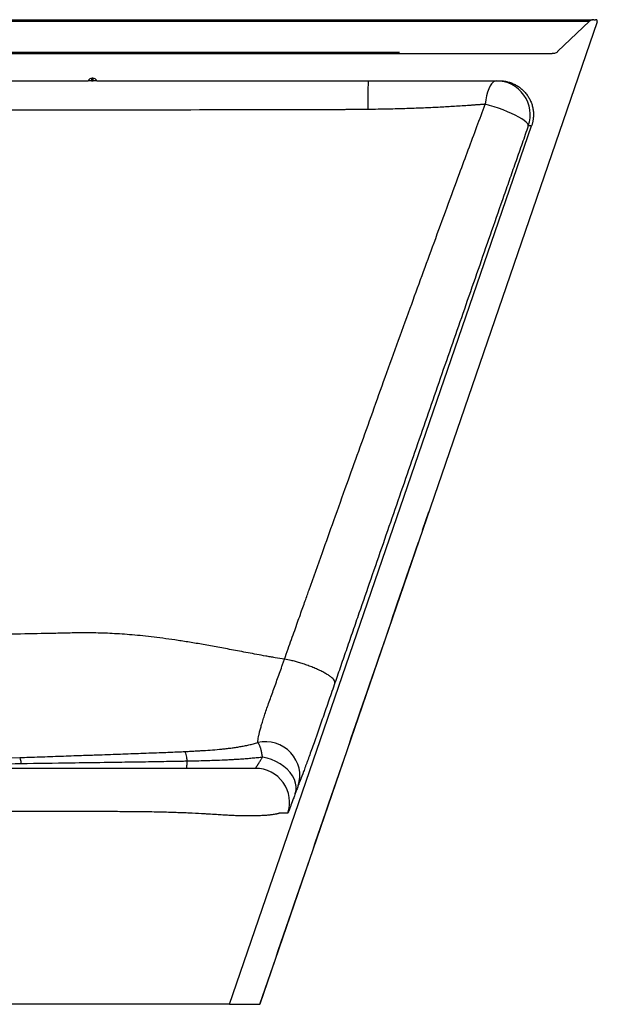
# Paper-space layout '_Back' of a CAD drawing. Units: millimetres. Extents: x -850 to 850, y -560 to 20.
# Drawn here: x 510 to 850, y -560 to 20 of the extents above; entities that cross this region are included whole.
import ezdxf

# ---------------------------------------------------------------- set-up
doc = ezdxf.new("R2010")
doc.units = ezdxf.units.MM

psp = doc.layouts.new('_Back')

# ---------------------------------------------------------------- linework, layer by layer
at = {"color": 7, "linetype": 'Continuous', "lineweight": 25}
for p, q in [((-715, 20), (715, 20)), ((715, 18.9), (-715, 18.9)), ((850.04, 18.67), (651.18, -560)), ((826.95, 1.38), (845.34, 18.9)), ((845.34, 18.9), (845.33, 18.9)), ((845.34, 18.9), (845.34, 18.9)), ((848.1, 20), (849.1, 20)), ((-823.5, 0), (823.5, 0)), ((-550, -16), (550, -16)), ((552, -16), (553, -16)), ((552.71, -14.5), (552.29, -14.5)), ((555, -16), (792.52, -16)), ((633.27, -560), (811.44, -42.51)), ((747.15, -280.74), (750.84, -270)), ((633.27, -560), (651.18, -560))]:
    psp.add_line(p, q, dxfattribs=at)
at = {"color": 7, "linetype": 'Continuous', "lineweight": 25, "flags": 128}
for points in [[(790.57, -16), (789.62, -16.19), (788.69, -16.77), (787.8, -17.73), (786.96, -19.04), (786.2, -20.68), (785.51, -22.61), (784.93, -24.81), (784.45, -27.23), (784.1, -29.81)], [(809.46, -42.54), (809.42, -41.92), (809, -41.19), (808.22, -40.35), (807.08, -39.42), (805.62, -38.43), (803.86, -37.39), (801.83, -36.32), (799.59, -35.25), (797.16, -34.19), (794.6, -33.16), (791.96, -32.2), (789.3, -31.3), (786.66, -30.5), (784.1, -29.81)], [(811.44, -42.51), (810.33, -42.53), (809.46, -42.54)], [(673.82, -431.17), (674.48, -428.69), (674.78, -426.13), (674.73, -423.54), (674.33, -420.97), (673.58, -418.47), (672.5, -416.09), (671.11, -413.85), (669.42, -411.81), (667.48, -410), (665.32, -408.44), (662.97, -407.18), (660.47, -406.23), (657.88, -405.61), (655.23, -405.33), (652.58, -405.39), (649.97, -405.8)], [(672.11, -435.78), (672.54, -433.82), (672.6, -431.76), (672.27, -429.66), (671.57, -427.55), (670.51, -425.47), (669.1, -423.47), (667.38, -421.58), (665.39, -419.84), (663.15, -418.29), (660.72, -416.96), (658.14, -415.87), (655.47, -415.04), (652.74, -414.5)], [(667.6, -447.5), (665.88, -447.49), (664.77, -447.49), (663.65, -447.49), (662.54, -447.48)]]:
    psp.add_lwpolyline(points, dxfattribs=at)
at = {"color": 7, "linetype": 'Continuous', "lineweight": 25}
for centre, radius, start, end in [((552.29, -17), 2.5, 90, 156.42182), ((552.71, -17), 2.5, 23.57818, 90), ((1044.01, -29.11), 329.17, 177.71735, 180.65762), ((790.57, -36), 20, 340.90832, 89.99341), ((648.69, -441), 20, 341.04466, 89.99475)]:
    psp.add_arc(centre, radius, start, end, dxfattribs=at)
for points, knots in [([(715, 18.9), (715, 18.98), (715, 19.07), (715, 19.23), (715, 19.32), (715, 19.55), (715, 19.69), (715, 19.88), (715, 19.94), (715, 19.98), (715, 19.99), (715, 20), (715, 20), (715, 20)], [0, 0, 0, 0, 0.125, 0.125, 0.25, 0.25, 0.5, 0.5, 0.75, 0.75, 0.875, 0.875, 1, 1, 1, 1]), ([(715, 20), (716.39, 20), (718.99, 20), (722.64, 20), (725.79, 20), (728.73, 20), (731.78, 20), (735.07, 20), (739.21, 20), (744.28, 20), (750.21, 20), (756.44, 20), (762.72, 20), (769.12, 20), (775.54, 20), (781.85, 20), (788.79, 20), (796.11, 20), (803.84, 20), (811.12, 20), (817.96, 20), (824.14, 20), (829.59, 20), (834.18, 20), (837.92, 20), (840.85, 20), (843.09, 20), (844.74, 20), (845.94, 20), (846.78, 20), (847.2, 20), (847.34, 20), (847.36, 20)], [0, 0, 0, 0, 0.021966, 0.041267, 0.057902, 0.071871, 0.087896, 0.106407, 0.12394, 0.153546, 0.186852, 0.218089, 0.252375, 0.286663, 0.320078, 0.354952, 0.387943, 0.432608, 0.47525, 0.51882, 0.561747, 0.604987, 0.648496, 0.692098, 0.73497, 0.779037, 0.821628, 0.865376, 0.908927, 0.951853, 0.996363, 1, 1, 1, 1]), ([(844.98, 18.9), (844.95, 18.9), (844.8, 18.9), (844.24, 18.9), (843.16, 18.9), (841.7, 18.9), (839.69, 18.9), (837.04, 18.9), (833.83, 18.9), (829.67, 18.9), (824.43, 18.9), (818.27, 18.9), (811.39, 18.9), (804.15, 18.9), (796.01, 18.9), (787.09, 18.9), (777.52, 18.9), (766.69, 18.9), (754.58, 18.9), (741.19, 18.9), (728.03, 18.9), (719.33, 18.9), (715, 18.9)], [0, 0, 0, 0, 0.024801, 0.094165, 0.141541, 0.190293, 0.240974, 0.280491, 0.321599, 0.36414, 0.407807, 0.451781, 0.495115, 0.537285, 0.577847, 0.62976, 0.679489, 0.727557, 0.797653, 0.866117, 0.933461, 1, 1, 1, 1]), ([(848.1, 20), (847.57, 19.98), (846.52, 19.95), (845.73, 19.25), (845.34, 18.9)], [0, 0, 0, 0, 0.4999995, 1, 1, 1, 1]), ([(848.1, 20), (847.95, 20), (847.7, 20), (847.19, 19.96), (846.57, 19.82), (846.03, 19.5), (845.64, 19.17), (845.45, 19), (845.34, 18.9)], [0, 0, 0, 0, 0.142706, 0.24985, 0.50009, 0.748347, 0.856006, 1, 1, 1, 1]), ([(850.04, 18.67), (850.07, 18.74), (850.11, 18.86), (850.15, 19.03), (850.18, 19.2), (850.18, 19.37), (850.14, 19.54), (850.06, 19.71), (849.88, 19.87), (849.64, 19.96), (849.37, 20), (849.2, 20), (849.1, 20)], [0, 0, 0, 0, 0.098206, 0.180885, 0.248519, 0.341136, 0.423224, 0.499467, 0.614966, 0.750153, 0.857404, 1, 1, 1, 1]), ([(-715, 0.87), (-701.13, 0.88), (-668.41, 0.89), (-611.86, 0.9), (-540.36, 0.91), (-453.91, 0.92), (-330.82, 0.93), (-177.86, 0.94), (-0.63, 0.95), (177.22, 0.94), (338.59, 0.92), (475.82, 0.91), (577.6, 0.89), (654.57, 0.88), (697.62, 0.87), (715, 0.86)], [0, 0, 0, 0, 0.029093, 0.068646, 0.118644, 0.179096, 0.25, 0.376878, 0.5, 0.621795, 0.75, 0.838525, 0.909701, 0.963527, 1, 1, 1, 1]), ([(715, 0.86), (716.61, 0.86), (719.78, 0.86), (724.49, 0.86), (729.09, 0.85), (732.12, 0.85), (733.62, 0.84)], [0, 0, 0, 0, 0.25851, 0.511405, 0.758594, 1, 1, 1, 1]), ([(715, 0), (715, 0.02), (715, 0.37), (715, 0.62), (715, 0.86)], [0, 0, 0, 0, 0.062273, 1, 1, 1, 1]), ([(826.95, 1.38), (826.84, 1.27), (826.73, 1.17), (826.49, 0.96), (826.37, 0.86), (825.98, 0.56), (825.7, 0.39), (825.09, 0.15), (824.76, 0.07), (824.28, 0.02), (824.12, 0.01), (823.81, 0), (823.65, 0), (823.5, 0)], [0, 0, 0, 0, 0.125, 0.125, 0.25, 0.25, 0.5, 0.5, 0.75, 0.75, 0.875, 0.875, 1, 1, 1, 1]), ([(552, -16), (551.96, -16), (551.87, -16), (551.74, -16), (551.61, -16), (551.48, -16), (551.36, -16), (551.15, -16), (550.88, -16), (550.58, -16), (550.33, -16), (550.17, -16), (550.08, -16), (550.04, -16), (550.01, -16), (550, -16), (550, -16)], [0, 0, 0, 0, 0.041976, 0.083601, 0.125054, 0.166518, 0.208173, 0.250197, 0.375029, 0.500038, 0.62487, 0.749879, 0.812322, 0.87494, 0.937426, 1, 1, 1, 1]), ([(552, -16), (552.02, -15.56), (552.07, -15.17), (552.17, -14.64), (552.23, -14.5), (552.29, -14.5)], [0, 0, 0, 0, 0.5, 0.5, 1, 1, 1, 1]), ([(553, -16), (553, -15.95), (552.99, -15.86), (552.98, -15.73), (552.97, -15.6), (552.96, -15.47), (552.95, -15.35), (552.93, -15.23), (552.92, -15.11), (552.9, -15.01), (552.88, -14.91), (552.86, -14.81), (552.84, -14.72), (552.81, -14.63), (552.78, -14.56), (552.75, -14.51), (552.72, -14.5), (552.71, -14.5)], [0, 0, 0, 0, 0.051312, 0.103655, 0.157031, 0.211444, 0.266894, 0.323384, 0.380917, 0.439493, 0.499114, 0.559862, 0.629704, 0.708641, 0.79667, 0.89379, 1, 1, 1, 1]), ([(555, -16), (555, -16), (555, -16), (554.98, -16), (554.96, -16), (554.93, -16), (554.9, -16), (554.82, -16), (554.67, -16), (554.42, -16), (554.12, -16), (553.83, -16), (553.58, -16), (553.39, -16), (553.2, -16), (553.07, -16), (553, -16)], [0, 0, 0, 0, 0.041976, 0.083601, 0.125054, 0.166518, 0.208173, 0.250197, 0.375029, 0.500038, 0.62487, 0.749879, 0.812322, 0.87494, 0.937426, 1, 1, 1, 1]), ([(792.52, -16), (792.67, -16), (792.96, -16), (793.39, -16.02), (793.82, -16.04), (794.25, -16.07), (794.68, -16.11), (795.11, -16.17), (795.53, -16.23), (795.96, -16.3), (796.38, -16.37), (796.81, -16.46), (797.86, -16.7), (799.52, -17.21), (801.7, -18.18), (803.75, -19.39), (805.64, -20.84), (807.34, -22.49), (808.84, -24.34), (810.11, -26.36), (811.12, -28.51), (811.88, -30.77), (812.36, -33.11), (812.57, -35.48), (812.51, -37.33), (812.36, -38.64), (812.24, -39.43), (812.09, -40.21), (811.9, -40.98), (811.69, -41.75), (811.52, -42.26), (811.44, -42.51)], [0, 0, 0, 0, 0.011387, 0.02275, 0.034095, 0.045427, 0.056751, 0.068073, 0.079398, 0.09073, 0.102077, 0.113442, 0.124831, 0.187384, 0.249951, 0.312424, 0.37491, 0.43721, 0.499522, 0.562038, 0.624567, 0.687101, 0.749649, 0.811966, 0.874296, 0.8953, 0.916239, 0.937144, 0.958051, 0.978992, 1, 1, 1, 1]), ([(714.86, -32.89), (714.03, -32.9), (712.33, -32.92), (709.75, -32.95), (707.11, -32.97), (704.48, -32.99), (701.84, -33), (699.23, -33.01), (696.6, -33.02), (691.39, -33.03), (683.56, -33.05), (669.73, -33.08), (652.32, -33.12), (610.56, -33.2), (520, -33.36), (408.82, -33.5), (297.47, -33.6), (213.6, -33.66), (129.92, -33.71), (74.24, -33.72), (46.77, -33.73)], [0, 0, 0, 0, 0.003771, 0.007624, 0.011572, 0.015626, 0.019442, 0.023438, 0.027344, 0.031251, 0.046811, 0.062501, 0.09335, 0.125001, 0.25, 0.5, 0.624265, 0.75, 0.876621, 1, 1, 1, 1]), ([(665.73, -356.69), (666.44, -354.69), (667.82, -350.82), (669.82, -345.2), (671.69, -339.94), (673.43, -335.04), (675.05, -330.51), (676.53, -326.33), (677.89, -322.53), (679.11, -319.08), (682.5, -309.56), (687.72, -294.92), (695.15, -274.13), (702.26, -254.22), (712.04, -226.95), (724.46, -192.42), (739.26, -151.51), (751.75, -117.27), (761.46, -90.82), (768.2, -72.55), (774.07, -56.73), (779.12, -43.14), (782.45, -34.21), (784.1, -29.81)], [0, 0, 0, 0, 0.018358, 0.0355961, 0.0517156, 0.0667177, 0.0806036, 0.0933741, 0.10503, 0.1155721, 0.1250008, 0.1924572, 0.2499971, 0.3156809, 0.3749957, 0.4999969, 0.6321241, 0.7499978, 0.8140617, 0.8749981, 0.9178516, 0.9595186, 1, 1, 1, 1]), ([(784.1, -29.81), (783.78, -29.84), (783.17, -29.89), (782.25, -29.96), (781.35, -30.03), (780.48, -30.09), (779.62, -30.16), (778.79, -30.22), (777.98, -30.28), (777.19, -30.34), (776.43, -30.4), (774.56, -30.53), (771.47, -30.74), (767.16, -31.02), (762.82, -31.29), (758.51, -31.52), (754.22, -31.74), (748.42, -32), (742.6, -32.23), (736.77, -32.42), (731.98, -32.56), (726.71, -32.69), (720.87, -32.8), (716.89, -32.86), (714.86, -32.89)], [0, 0, 0, 0, 0.014164, 0.027962, 0.041397, 0.054472, 0.06719, 0.079553, 0.091564, 0.103224, 0.114535, 0.1255, 0.186013, 0.250187, 0.31408, 0.37471, 0.436823, 0.49939, 0.624366, 0.687146, 0.749581, 0.829765, 0.913028, 1, 1, 1, 1]), ([(809.46, -42.54), (808.26, -46), (805.85, -52.88), (802.25, -63.17), (798.68, -73.38), (793.88, -87.09), (787.93, -104.15), (780.73, -124.79), (773.61, -145.21), (764.09, -172.58), (752.25, -206.66), (740.35, -240.98), (730.87, -268.33), (723.74, -288.93), (716.68, -309.31), (710.75, -326.45), (706.03, -340.08), (702.47, -350.38), (698.96, -360.53), (696.63, -367.24), (695.48, -370.57)], [0, 0, 0, 0, 0.031611, 0.062982, 0.094112, 0.125001, 0.188389, 0.250002, 0.31366, 0.375003, 0.500004, 0.625005, 0.688522, 0.750003, 0.813464, 0.874999, 0.906923, 0.938398, 0.969423, 1, 1, 1, 1]), ([(651.19, -560), (667.81, -511.67), (699, -420.97), (730.16, -330.22), (744.72, -287.82)], [0, 0, 0, 0, 0.532843, 1, 1, 1, 1]), ([(665.73, -356.69), (663.91, -356.42), (662.07, -356.13), (659.31, -355.66), (658.38, -355.51), (656.54, -355.19), (655.63, -355.03), (652.91, -354.55), (651.13, -354.23), (647.65, -353.59), (645.94, -353.27), (640.89, -352.33), (637.63, -351.71), (632.93, -350.83), (631.38, -350.54), (628.35, -349.98), (626.86, -349.7), (623.93, -349.17), (622.48, -348.91), (619.63, -348.4), (618.22, -348.15), (614.06, -347.43), (611.36, -346.98), (607.45, -346.35), (606.16, -346.15), (603.63, -345.76), (602.38, -345.57), (598.68, -345.03), (596.29, -344.69), (591.62, -344.08), (589.36, -343.8), (584.92, -343.28), (582.75, -343.05), (578.52, -342.63), (576.45, -342.44), (572.41, -342.12), (570.42, -341.97), (566.54, -341.72), (564.63, -341.61), (560.89, -341.44), (559.06, -341.37), (555.46, -341.27), (553.69, -341.23), (550.21, -341.18), (548.5, -341.18), (545.98, -341.19), (545.14, -341.19), (543.49, -341.21), (542.67, -341.23), (540.23, -341.28), (538.6, -341.32), (533.72, -341.42), (530.46, -341.49), (520.69, -341.69), (514.17, -341.83), (494.63, -342.25), (481.6, -342.54), (442.52, -343.41), (416.48, -344.01), (364.4, -345.25), (338.37, -345.89), (286.3, -347.22), (260.27, -347.91), (208.22, -349.32), (182.19, -350.04), (143.14, -351.13), (130.13, -351.49), (104.1, -352.21), (91.08, -352.56), (65.05, -353.22), (52.03, -353.52), (32.5, -353.86), (26, -353.96), (12.98, -354.09), (6.47, -354.13), (-0.03, -354.13)], [0, 0, 0, 0, 0.003906, 0.003906, 0.005859, 0.005859, 0.007813, 0.007813, 0.011719, 0.011719, 0.015625, 0.015625, 0.023438, 0.023438, 0.027344, 0.027344, 0.03125, 0.03125, 0.035156, 0.035156, 0.039062, 0.039062, 0.046875, 0.046875, 0.050781, 0.050781, 0.054687, 0.054687, 0.0625, 0.0625, 0.070312, 0.070312, 0.078125, 0.078125, 0.085937, 0.085937, 0.09375, 0.09375, 0.101562, 0.101562, 0.109375, 0.109375, 0.117188, 0.117188, 0.125, 0.125, 0.128906, 0.128906, 0.132813, 0.132813, 0.140625, 0.140625, 0.15625, 0.15625, 0.1875, 0.1875, 0.25, 0.25, 0.375, 0.375, 0.5, 0.5, 0.625, 0.625, 0.75, 0.75, 0.8125, 0.8125, 0.875, 0.875, 0.9375, 0.9375, 0.96875, 0.96875, 1, 1, 1, 1]), ([(649.97, -405.8), (649.97, -405.73), (649.98, -405.59), (650, -405.36), (650.03, -405.13), (650.05, -404.88), (650.1, -404.5), (650.17, -403.96), (650.33, -402.96), (650.6, -401.54), (651.06, -399.53), (651.67, -397.18), (652.45, -394.5), (653.39, -391.51), (654.48, -388.22), (655.71, -384.66), (657.03, -380.94), (658.41, -377.09), (659.83, -373.14), (661.29, -369.12), (662.76, -365.02), (664, -361.56), (664.99, -358.78), (665.49, -357.39), (665.73, -356.69)], [0, 0, 0, 0, 0.012613, 0.025248, 0.037902, 0.050576, 0.063266, 0.094543, 0.126281, 0.189325, 0.25159, 0.314718, 0.377661, 0.439049, 0.502509, 0.565609, 0.628293, 0.690301, 0.752036, 0.813768, 0.875655, 0.937751, 0.968865, 1, 1, 1, 1]), ([(695.48, -370.57), (695.57, -370.25), (695.5, -369.85), (695.06, -369.11), (694.86, -368.84), (694.34, -368.26), (694.01, -367.95), (693.22, -367.29), (692.76, -366.94), (691.71, -366.21), (691.11, -365.83), (689.8, -365.05), (689.08, -364.65), (687.53, -363.84), (686.71, -363.43), (684.98, -362.62), (684.08, -362.23), (682.24, -361.45), (681.29, -361.08), (679.4, -360.36), (678.45, -360.02), (676.57, -359.39), (675.65, -359.09), (673.86, -358.54), (672.98, -358.3), (671.32, -357.85), (670.52, -357.65), (668.25, -357.13), (666.9, -356.87), (665.73, -356.69)], [0, 0, 0, 0, 0.125, 0.125, 0.1875, 0.1875, 0.25, 0.25, 0.3125, 0.3125, 0.375, 0.375, 0.4375, 0.4375, 0.5, 0.5, 0.5625, 0.5625, 0.625, 0.625, 0.6875, 0.6875, 0.75, 0.75, 0.8125, 0.8125, 0.875, 0.875, 1, 1, 1, 1]), ([(695.48, -370.57), (694.88, -372.3), (694.28, -374.02), (693.1, -377.45), (692.5, -379.16), (690.74, -384.23), (689.59, -387.56), (687.32, -394.04), (686.21, -397.21), (684.85, -401.05), (684.59, -401.81), (684.05, -403.31), (683.79, -404.06), (683, -406.28), (682.5, -407.7), (681.03, -411.81), (680.12, -414.35), (679.07, -417.25), (678.86, -417.82), (678.46, -418.93), (678.26, -419.47), (677.68, -421.05), (677.32, -422.03), (676.29, -424.79), (675.7, -426.37), (674.91, -428.41), (674.67, -429.04), (674.22, -430.18), (674.01, -430.7), (673.82, -431.17)], [0, 0, 0, 0, 0.0625, 0.0625, 0.125, 0.125, 0.25, 0.25, 0.375, 0.375, 0.40625, 0.40625, 0.4375, 0.4375, 0.5, 0.5, 0.625, 0.625, 0.65625, 0.65625, 0.6875, 0.6875, 0.75, 0.75, 0.875, 0.875, 0.9375, 0.9375, 1, 1, 1, 1]), ([(606.93, -411.09), (607.85, -411.05), (609.67, -410.96), (612.4, -410.82), (615.11, -410.67), (618.74, -410.45), (623.26, -410.14), (627.79, -409.74), (631.41, -409.36), (634.11, -409.03), (636.8, -408.66), (639.47, -408.24), (642.13, -407.75), (644.33, -407.28), (646.09, -406.87), (647.4, -406.53), (648.69, -406.18), (649.54, -405.93), (649.97, -405.8)], [0, 0, 0, 0, 0.063681, 0.125249, 0.188558, 0.250486, 0.375716, 0.500972, 0.563593, 0.626111, 0.688574, 0.750774, 0.812672, 0.875173, 0.906582, 0.937852, 0.968987, 1, 1, 1, 1]), ([(652.74, -414.5), (652.73, -414.37), (652.69, -414.1), (652.64, -413.7), (652.57, -413.28), (652.5, -412.83), (652.43, -412.37), (652.34, -411.9), (652.23, -411.35), (652.1, -410.74), (651.94, -410.1), (651.78, -409.49), (651.54, -408.7), (651.23, -407.85), (650.91, -407.15), (650.66, -406.7), (650.49, -406.42), (650.31, -406.18), (650.14, -405.97), (650.02, -405.86), (649.97, -405.8)], [0, 0, 0, 0, 0.028923, 0.060063, 0.093439, 0.129072, 0.166982, 0.207189, 0.249712, 0.311625, 0.373864, 0.436072, 0.498329, 0.63282, 0.749197, 0.80286, 0.854796, 0.904979, 0.953387, 1, 1, 1, 1]), ([(509.59, -414.65), (511.51, -414.58), (515.42, -414.45), (521.39, -414.24), (527.58, -414.02), (533.81, -413.8), (540, -413.59), (545.53, -413.39), (550.38, -413.22), (554.43, -413.08), (559.15, -412.92), (564.44, -412.73), (570.61, -412.51), (576.58, -412.3), (582.74, -412.07), (588.74, -411.85), (594.2, -411.64), (598.92, -411.45), (602.98, -411.28), (605.63, -411.15), (606.93, -411.09)], [0, 0, 0, 0, 0.0590798, 0.1204391, 0.1840781, 0.249997, 0.3124134, 0.3749922, 0.4203215, 0.4619871, 0.4999853, 0.5656947, 0.6249767, 0.6900742, 0.7499683, 0.8146984, 0.8749689, 0.9182392, 0.9599419, 1, 1, 1, 1]), ([(606.93, -411.09), (607.03, -411.16), (607.13, -411.33), (607.35, -411.88), (607.46, -412.27), (607.69, -413.24), (607.81, -413.83), (608.06, -415.2), (608.18, -415.98), (608.3, -416.84)], [0, 0, 0, 0, 0.25, 0.25, 0.5, 0.5, 0.75, 0.75, 1, 1, 1, 1]), ([(69.03, -429.3), (78.33, -429.06), (87.59, -428.8), (106.06, -428.27), (115.27, -427.98), (142.89, -427.13), (161.26, -426.53), (197.97, -425.32), (216.32, -424.71), (253, -423.47), (271.34, -422.85), (326.34, -420.97), (363, -419.71), (436.3, -417.18), (472.95, -415.92), (509.59, -414.65)], [0, 0, 0, 0, 0.0625, 0.0625, 0.125, 0.125, 0.25, 0.25, 0.375, 0.375, 0.5, 0.5, 0.75, 0.75, 1, 1, 1, 1]), ([(509.59, -414.65), (509.71, -414.66), (509.84, -414.97), (510.11, -416.22), (510.25, -417.15), (510.39, -418.35)], [0, 0, 0, 0, 0.5, 0.5, 1, 1, 1, 1]), ([(608.3, -416.84), (607.39, -416.86), (605.5, -416.9), (602.55, -416.95), (599.38, -417.01), (595.31, -417.08), (590.1, -417.17), (582.53, -417.29), (572.18, -417.44), (557.52, -417.66), (536.53, -417.97), (520.21, -418.2), (510.39, -418.34)], [0, 0, 0, 0, 0.027879, 0.058006, 0.09038, 0.125001, 0.182777, 0.25, 0.35681, 0.5, 0.699273, 1, 1, 1, 1]), ([(608.11, -421), (608.12, -421), (608.14, -420.92), (608.17, -420.57), (608.19, -420.31), (608.22, -419.61), (608.24, -419.17), (608.27, -418.13), (608.29, -417.52), (608.3, -416.84)], [0, 0, 0, 0, 0.25, 0.25, 0.5, 0.5, 0.75, 0.75, 1, 1, 1, 1]), ([(652.74, -414.5), (652.27, -414.55), (651.31, -414.65), (649.85, -414.8), (648.32, -414.95), (646.74, -415.1), (645.1, -415.24), (643.41, -415.38), (641.39, -415.54), (638.95, -415.71), (636.31, -415.87), (633.49, -416.03), (629.47, -416.22), (624.7, -416.41), (619.13, -416.59), (613.87, -416.72), (610.16, -416.8), (608.3, -416.84)], [0, 0, 0, 0, 0.031963, 0.065198, 0.099698, 0.135448, 0.17243, 0.210617, 0.249976, 0.309115, 0.374892, 0.428337, 0.499826, 0.646164, 0.749821, 0.874941, 1, 1, 1, 1]), ([(648.69, -421), (648.69, -421), (648.69, -421), (648.7, -420.98), (648.71, -420.96), (648.73, -420.93), (648.76, -420.89), (648.79, -420.84), (648.82, -420.78), (648.86, -420.72), (648.91, -420.64), (648.99, -420.52), (649.11, -420.32), (649.29, -420.02), (649.51, -419.67), (649.74, -419.29), (649.98, -418.91), (650.21, -418.54), (650.47, -418.13), (650.74, -417.7), (651.03, -417.23), (651.33, -416.74), (651.66, -416.22), (652, -415.67), (652.36, -415.1), (652.62, -414.7), (652.74, -414.5)], [0, 0, 0, 0, 0.0249194, 0.0498383, 0.074758, 0.0996798, 0.1246051, 0.1495352, 0.1744717, 0.1994162, 0.2243701, 0.2493353, 0.3113475, 0.3736934, 0.4364083, 0.4995291, 0.5481237, 0.5969917, 0.646151, 0.6956197, 0.7454166, 0.7955607, 0.8460714, 0.8969684, 0.9482713, 1, 1, 1, 1]), ([(608.11, -421), (587.04, -421), (565.98, -421), (523.85, -421), (502.8, -421), (481.74, -421)], [0, 0, 0, 0, 0.5, 0.5, 1, 1, 1, 1]), ([(648.69, -421), (645.31, -421), (641.93, -421), (635.16, -421), (631.78, -421), (625.02, -421), (621.64, -421), (614.87, -421), (611.49, -421), (608.11, -421)], [0, 0, 0, 0, 0.25, 0.25, 0.5, 0.5, 0.75, 0.75, 1, 1, 1, 1]), ([(673.82, -431.17), (673.74, -431.38), (673.64, -431.63), (673.41, -432.24), (673.28, -432.59), (672.84, -433.77), (672.49, -434.71), (672.11, -435.78)], [0, 0, 0, 0, 0.25, 0.25, 0.5, 0.5, 1, 1, 1, 1]), ([(672.11, -435.78), (671.77, -436.71), (671.46, -437.58), (670.85, -439.24), (670.57, -440.02), (669.76, -442.2), (669.3, -443.43), (668.72, -444.93), (668.55, -445.37), (668.32, -445.95), (668.25, -446.13), (668.12, -446.45), (668.06, -446.59), (667.78, -447.24), (667.65, -447.5), (667.6, -447.5)], [0, 0, 0, 0, 0.125, 0.125, 0.25, 0.25, 0.5, 0.5, 0.625, 0.625, 0.6875, 0.6875, 0.75, 0.75, 1, 1, 1, 1]), ([(662.54, -447.48), (662.52, -447.49), (662.49, -447.51), (662.44, -447.54), (662.38, -447.57), (662.3, -447.6), (662.22, -447.64), (662.12, -447.67), (662.02, -447.7), (661.9, -447.73), (661.78, -447.77), (661.64, -447.8), (661.49, -447.84), (661.34, -447.87), (661.17, -447.91), (660.99, -447.94), (660.8, -447.98), (660.6, -448.02), (660.38, -448.05), (659.9, -448.13), (658.93, -448.28), (657.4, -448.47), (655.83, -448.63), (654.54, -448.74), (653.23, -448.83), (651.05, -448.95), (647.96, -449.06), (644.18, -449.08), (640.9, -449.02), (638.19, -448.94), (635.28, -448.82), (632.32, -448.67), (629.07, -448.48), (625.39, -448.25), (621.79, -448.03), (617.07, -447.75), (612.63, -447.51), (607.74, -447.3), (603.82, -447.14), (599.55, -447), (594.91, -446.87), (590.03, -446.76), (584.94, -446.67), (579.64, -446.6), (575.17, -446.55), (570.51, -446.53), (564.66, -446.51), (555.55, -446.49), (543.13, -446.46), (528.67, -446.42), (513.43, -446.38), (498.73, -446.34), (489.11, -446.32), (484.39, -446.31)], [0, 0, 0, 0, 0.007572, 0.015065, 0.022479, 0.029815, 0.037073, 0.044254, 0.051356, 0.058379, 0.065325, 0.072192, 0.078981, 0.08569, 0.09232, 0.09887, 0.105338, 0.111724, 0.118029, 0.12425, 0.152346, 0.18652, 0.205584, 0.217808, 0.234082, 0.248937, 0.28209, 0.311433, 0.327113, 0.342499, 0.357767, 0.373888, 0.387611, 0.405078, 0.425661, 0.436384, 0.467744, 0.483275, 0.499072, 0.517727, 0.537297, 0.557762, 0.579105, 0.60132, 0.624403, 0.63524, 0.65973, 0.697857, 0.749599, 0.815579, 0.8793, 0.940771, 1, 1, 1, 1]), ([(633.27, -560), (632.42, -560), (631.57, -560), (629.87, -560), (629.02, -560), (627.29, -560), (626.43, -560), (625.11, -560), (624.62, -560), (624.09, -560), (623.99, -560), (623.95, -560), (623.92, -560), (623.91, -560), (623.83, -560), (623.73, -560), (623.41, -560), (623.2, -560), (622.63, -560), (622.26, -560), (621.32, -560), (620.74, -560), (619.27, -560), (618.38, -560), (616.17, -560), (614.84, -560), (611.6, -560), (609.68, -560), (606.26, -560), (605.04, -560), (602.41, -560), (601.02, -560), (598.07, -560), (596.52, -560), (593.32, -560), (591.66, -560), (588.27, -560), (586.53, -560), (583.02, -560), (581.25, -560), (577.68, -560), (575.89, -560), (572.31, -560), (570.51, -560), (565.16, -560), (561.61, -560), (554.61, -560), (551.15, -560), (546.06, -560), (544.37, -560), (541.03, -560), (539.38, -560), (531.16, -560), (524.6, -560), (511.5, -560), (504.96, -560), (485.36, -560), (472.33, -560), (407.33, -560), (355.84, -560), (253.46, -560), (202.59, -560), (101.14, -560), (50.57, -560), (0, -560)], [0, 0, 0, 0, 0.125, 0.125, 0.25, 0.25, 0.375, 0.375, 0.4375, 0.445313, 0.449219, 0.451172, 0.451172, 0.453125, 0.453125, 0.460938, 0.460938, 0.46875, 0.46875, 0.476563, 0.476563, 0.484375, 0.484375, 0.492188, 0.492188, 0.5, 0.5, 0.507813, 0.507813, 0.511719, 0.511719, 0.515625, 0.515625, 0.519531, 0.519531, 0.523438, 0.523438, 0.527344, 0.527344, 0.53125, 0.53125, 0.535156, 0.535156, 0.539063, 0.539063, 0.546875, 0.546875, 0.554688, 0.554688, 0.558594, 0.558594, 0.5625, 0.5625, 0.578125, 0.578125, 0.59375, 0.59375, 0.625, 0.625, 0.75, 0.75, 0.875, 0.875, 1, 1, 1, 1])]:
    psp.add_open_spline(points, degree=3, knots=knots, dxfattribs=at)
psp.add_open_spline([(510.39, -418.34), (500.95, -418.48), (491.51, -418.62), (482.07, -418.76)], degree=3, dxfattribs=at)

doc.saveas('drawing.dxf')
